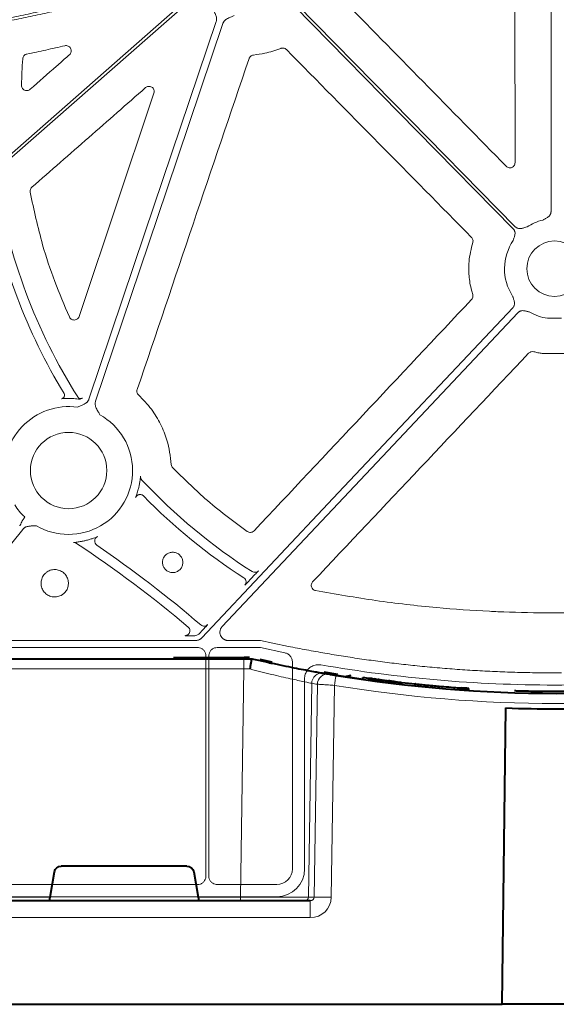
# Model space of a CAD drawing. Units: inches. Extents: x 10211 to 146293, y 1405 to 11083.
# Drawn here: x 14554 to 14632, y 3741 to 3883 of the extents above; entities that cross this region are included whole.
import ezdxf

# ---------------------------------------------------------------- set-up
doc = ezdxf.new("R2010")
doc.units = ezdxf.units.IN
doc.header["$MEASUREMENT"] = 0
doc.layers.get('0').update_dxf_attribs({"lineweight": 0})

msp = doc.modelspace()

# ---------------------------------------------------------------- linework, layer by layer
for p, q in [((14630.79359, 3924.34485), (14630.79359, 3855.52009)), ((14630.29802, 3840.08735), (14631.30222, 3840.08735)), ((14632.30642, 3840.08735), (14631.30222, 3840.08735)), ((14629.52069, 3834.99058), (14629.56366, 3834.98687)), ((14629.56366, 3834.98687), (14631.30222, 3834.98687)), ((14633.04078, 3834.98687), (14631.30222, 3834.98687)), ((14587.62737, 3802.63806), (14587.33792, 3802.33083)), ((14631.30222, 3797.44085), (14629.96206, 3797.44085)), ((14631.30222, 3797.44085), (14632.64239, 3797.44085)), ((14580.01301, 3794.55644), (14579.94083, 3794.47995)), ((14580.29774, 3794.85865), (14580.01301, 3794.55644)), ((14579.39181, 3793.45272), (14543.88065, 3793.45272)), ((14588.76166, 3793.45272), (14584.10242, 3793.45272)), ((14542.90181, 3792.43548), (14579.66358, 3792.43548)), ((14582.49277, 3792.43548), (14588.55147, 3792.43548)), ((14588.75803, 3792.41399), (14592.27179, 3791.67538)), ((14580.87079, 3791.22827), (14580.87079, 3759.34609)), ((14581.28553, 3759.34621), (14581.28553, 3791.22821)), ((14593.38695, 3790.30141), (14593.38695, 3760.39738)), ((14631.30222, 3788.76882), (14630.29153, 3788.76882)), ((14631.30222, 3788.76882), (14632.31291, 3788.76882)), ((14595.1477, 3787.95127), (14595.1477, 3760.39379)), ((14579.66283, 3758.1381), (14542.90256, 3758.1381)), ((14591.12769, 3758.1381), (14582.49361, 3758.1381)), ((14591.13122, 3756.37734), (14539.38348, 3756.37734))]:
    msp.add_line(p, q)
at = {"color": 7, "linetype": 'Continuous', "lineweight": 40}
for p, q in [((14508.73354, 3790.80514), (14586.35647, 3790.80514)), ((14576.20185, 3791.00514), (14586.41339, 3791.00514)), ((14586.35647, 3790.80514), (14587.53409, 3790.80514)), ((14586.41339, 3790.90514), (14586.41339, 3791.00514)), ((14587.53409, 3790.80514), (14587.53545, 3790.80514)), ((14588.64651, 3790.75769), (14590.3938, 3790.37401)), ((14597.93245, 3788.90864), (14599.90274, 3788.57594)), ((14601.84018, 3788.37006), (14600.92145, 3788.19432)), ((14603.54841, 3787.81669), (14601.47623, 3788.12285)), ((14603.54841, 3787.81255), (14603.54841, 3788.11566)), ((14604.53545, 3787.67278), (14604.53545, 3787.97567)), ((14604.5575, 3787.9726), (14604.53545, 3787.97567)), ((14604.55749, 3787.66972), (14604.55749, 3787.97261)), ((14604.60158, 3787.96648), (14604.5575, 3787.9726)), ((14604.60158, 3787.6636), (14604.60158, 3787.96648)), ((14604.65669, 3787.95883), (14604.60158, 3787.96648)), ((14604.65669, 3787.65597), (14604.65669, 3787.95883)), ((14604.71756, 3787.95041), (14604.65669, 3787.95883)), ((14604.71756, 3787.64756), (14604.71756, 3787.95041)), ((14604.82068, 3787.93617), (14604.71756, 3787.95041)), ((14604.82068, 3787.63335), (14604.82068, 3787.93618)), ((14604.91838, 3787.92274), (14604.82068, 3787.93617)), ((14604.91838, 3787.61994), (14604.91838, 3787.92275)), ((14605.02693, 3787.90788), (14604.91838, 3787.92274)), ((14605.02693, 3787.6051), (14605.02693, 3787.90788)), ((14605.22232, 3787.57854), (14605.22232, 3787.88128)), ((14605.396, 3787.85781), (14605.22232, 3787.88128)), ((14605.396, 3787.5551), (14605.396, 3787.85781)), ((14605.51572, 3787.84172), (14605.396, 3787.85781)), ((14605.51572, 3787.53904), (14605.51572, 3787.84172)), ((14605.7227, 3787.51144), (14605.7227, 3787.81408)), ((14605.90485, 3787.78994), (14605.7227, 3787.81408)), ((14605.90484, 3787.48734), (14605.90484, 3787.78994)), ((14606.0939, 3787.76507), (14605.90485, 3787.78994)), ((14606.0939, 3787.46251), (14606.0939, 3787.76507)), ((14606.31262, 3787.43402), (14606.31262, 3787.73653)), ((14606.51451, 3787.40794), (14606.51451, 3787.71042)), ((14606.83418, 3787.36708), (14606.83418, 3787.6695)), ((14607.05851, 3787.33873), (14607.05851, 3787.6411)), ((14607.41806, 3787.59613), (14607.29966, 3787.61087)), ((14607.29966, 3787.30855), (14607.29966, 3787.61086)), ((14607.41806, 3787.29384), (14607.41806, 3787.59613)), ((14607.58118, 3787.57596), (14607.41806, 3787.59613)), ((14607.58118, 3787.27369), (14607.58118, 3787.57596)), ((14607.73836, 3787.55665), (14607.58118, 3787.57596)), ((14607.73836, 3787.25441), (14607.73836, 3787.55665)), ((14607.92817, 3787.5335), (14607.73836, 3787.55665)), ((14607.92817, 3787.2313), (14607.92817, 3787.5335)), ((14608.11502, 3787.5109), (14607.92817, 3787.5335)), ((14608.11502, 3787.20873), (14608.11502, 3787.5109)), ((14608.36525, 3787.17879), (14608.36525, 3787.48091)), ((14608.73338, 3787.13534), (14608.73338, 3787.4374)), ((14609.03389, 3787.1004), (14609.03389, 3787.40239)), ((14609.23418, 3787.07737), (14609.23418, 3787.37933)), ((14611.12322, 3786.8704), (14611.12322, 3787.17204)), ((14611.1778, 3787.16633), (14611.12322, 3787.17204)), ((14611.1778, 3786.8647), (14611.1778, 3787.16633)), ((14611.19232, 3787.16481), (14611.1778, 3787.16633)), ((14611.19232, 3786.86318), (14611.19232, 3787.16481)), ((14611.66823, 3786.81413), (14611.66823, 3787.11568)), ((14612.53986, 3786.72733), (14612.53986, 3787.02875)), ((14612.59751, 3787.02512), (14612.95944, 3786.99089)), ((14612.69986, 3786.71183), (14612.69986, 3787.01322)), ((14612.7622, 3786.70582), (14612.7622, 3787.00721)), ((14612.95777, 3786.68711), (14612.95777, 3786.98847)), ((14613.62663, 3786.62462), (14613.62663, 3786.92588)), ((14614.59576, 3786.53816), (14614.59576, 3786.83929)), ((14617.38335, 3786.31647), (14617.38335, 3786.61726)), ((14617.58969, 3786.30165), (14617.58969, 3786.60241)), ((14617.85286, 3786.28307), (14617.85286, 3786.5838)), ((14618.01906, 3786.57223), (14617.85286, 3786.5838)), ((14618.01906, 3786.27152), (14618.01906, 3786.57223)), ((14618.16874, 3786.56193), (14618.01906, 3786.57223)), ((14618.16874, 3786.26123), (14618.16874, 3786.56193)), ((14618.34199, 3786.55015), (14618.16874, 3786.56193)), ((14618.34199, 3786.24947), (14618.34199, 3786.55015)), ((14618.46086, 3786.54216), (14618.34199, 3786.55015)), ((14618.46086, 3786.24149), (14618.46086, 3786.54216)), ((14618.55548, 3786.53585), (14618.46086, 3786.54216)), ((14618.55548, 3786.23519), (14618.55548, 3786.53585)), ((14618.70299, 3786.52611), (14618.55548, 3786.53585)), ((14618.70299, 3786.22546), (14618.70299, 3786.52611)), ((14618.78028, 3786.52105), (14618.70299, 3786.52611)), ((14618.78028, 3786.22041), (14618.78028, 3786.52105)), ((14618.82222, 3786.51831), (14618.78028, 3786.52105)), ((14618.82222, 3786.21768), (14618.82222, 3786.51831)), ((14618.86195, 3786.51573), (14618.82222, 3786.51831)), ((14618.86195, 3786.2151), (14618.86195, 3786.51573)), ((14618.88716, 3786.5141), (14618.86195, 3786.51573)), ((14618.88716, 3786.21347), (14618.88716, 3786.5141)), ((14618.9052, 3786.51293), (14618.88716, 3786.5141)), ((14618.9052, 3786.21231), (14618.9052, 3786.51293)), ((14628.35243, 3785.83098), (14628.35243, 3786.13102)), ((14623.70818, 3740.80514), (14624.26955, 3783.68827)), ((14578.12112, 3760.80514), (14559.94978, 3760.80514)), ((14558.31632, 3756.29642), (14558.96248, 3759.97879)), ((14579.10843, 3759.97879), (14579.75459, 3756.29642)), ((14499.5037, 3755.80514), (14595.96794, 3755.80514)), ((14361.53088, 3740.80514), (14623.70818, 3740.80514)), ((14639.37822, 3740.80514), (14623.70063, 3740.80514))]:
    msp.add_line(p, q, dxfattribs=at)
at = {"color": 8, "linetype": 'Continuous', "lineweight": 0}
for p, q in [((14582.74894, 3790.90514), (14579.90779, 3790.90514)), ((14586.35647, 3790.80514), (14586.35647, 3789.33132)), ((14586.35647, 3789.33132), (14508.73354, 3789.33132)), ((14585.87263, 3756.29642), (14586.35647, 3789.33132)), ((14596.17269, 3787.25848), (14595.7192, 3756.29642)), ((14596.54304, 3756.29642), (14596.99445, 3787.11723)), ((14599.45369, 3786.95306), (14599.00468, 3756.29642)), ((14509.26192, 3756.29642), (14558.31632, 3756.29642)), ((14579.75459, 3756.29642), (14585.87263, 3756.29642)), ((14585.87263, 3756.29642), (14585.87263, 3755.80514)), ((14595.7192, 3756.29642), (14596.54304, 3756.29642)), ((14595.96794, 3753.34877), (14595.96794, 3755.80514)), ((14595.96794, 3753.34877), (14499.5037, 3753.34877))]:
    msp.add_line(p, q, dxfattribs=at)
at = {"flags": 128}
for points in [[(14578.01703, 3886.09605), (14546.04878, 3858.02391), (14520.93085, 3835.96723)], [(14521.2045, 3835.65563), (14553.17278, 3863.72774), (14578.29068, 3885.78442)], [(14625.61446, 3853.33362), (14607.8934, 3871.35362), (14593.9697, 3885.5122)], [(14593.67401, 3885.22139), (14611.39504, 3867.20139), (14625.31875, 3853.04281)], [(14582.34942, 3883.03851), (14572.04772, 3852.43675), (14563.95353, 3828.39253)], [(14564.91764, 3828.06799), (14575.21932, 3858.66972), (14583.31351, 3882.71395)], [(14625.26359, 3841.58672), (14600.06686, 3814.84387), (14580.26943, 3793.8316)], [(14583.22495, 3795.48509), (14607.18122, 3820.91131), (14626.004, 3840.88911)], [(14542.9438, 3795.4171), (14549.34829, 3803.32412), (14554.38035, 3809.53677)], [(14592.79358, 3792.60517), (14590.5357, 3793.07982), (14588.76166, 3793.45272)]]:
    msp.add_lwpolyline(points, dxfattribs=at)
at = {"color": 8, "linetype": 'Continuous', "lineweight": 0, "flags": 128}
for points in [[(14586.41339, 3790.90514), (14586.69202, 3790.9013), (14586.71854, 3790.90053)], [(14598.86745, 3788.64676), (14600.74924, 3788.33808), (14601.56866, 3788.20953)]]:
    msp.add_lwpolyline(points, dxfattribs=at)
msp.add_circle((14561.00822, 3818.04908), 5.5231)
for centre, radius, start, end in [((14631.30222, 3872.35913), 81.63497, 188.6361316, 212.3393587), ((14631.30222, 3872.35913), 83.05383, 189.8659179, 211.3061301), ((14631.30222, 3847.25413), 7.23677, 103.5700981, 123.3925164), ((14631.30222, 3847.25413), 7.23677, 145.6490143, 213.1349303), ((14631.30222, 3847.25413), 4.0168, 90, 270), ((14631.30222, 3847.25413), 4.0168, 270, 90), ((14631.30222, 3847.25413), 7.23677, 240.2751265, 262.0236944), ((14559.91197, 3828.94275), 0.50186, 330.5556948, 31.3026395), ((14561.00822, 3818.04908), 10.43354, 87.1063375, 89.7089293), ((14562.75526, 3828.96043), 0.50464, 212.4201046, 236.5930508), ((14562.75341, 3828.95889), 0.50233, 236.6725607, 299.8605693), ((14561.00822, 3818.04908), 9.2517, 81.970494, 191.4088692), ((14561.00822, 3818.04908), 9.2517, 239.6766757, 60.8191876), ((14561.00822, 3818.04908), 10.43094, 345.0383753, 347.5706372), ((14631.30222, 3872.35913), 81.63497, 223.0097096, 237.6059109), ((14631.30222, 3872.35913), 83.05383, 224.2885351, 237.2340183), ((14561.00822, 3818.04908), 9.2517, 212.4759344, 226.6359677), ((14465.36657, 3661.68484), 175.02557, 49.8117202, 56.4260147), ((14561.00822, 3818.04908), 10.43094, 283.0486481, 285.8971669), ((14465.36657, 3661.68484), 176.44443, 49.4204127, 55.5897643), ((14585.97215, 3801.9291), 0.70298, 2.3404384, 57.2221987), ((14577.85681, 3794.85507), 0.70298, 314.8863929, 49.7707975), ((14631.30222, 3983.82533), 196.81989, 260.1111258, 270), ((14631.30222, 3983.82533), 196.81989, 270, 279.8888742)]:
    msp.add_arc(centre, radius, start, end)
at = {"color": 7, "linetype": 'Continuous', "lineweight": 40}
for centre, radius, start, end in [((14586.41339, 3780.80514), 10.2, 85.7004816, 90.0000016), ((14631.53545, 3981.90514), 196.1, 260.1257309, 260.3675024), ((14631.53545, 3981.90514), 196.1, 260.6562656, 279.3437375), ((14631.53545, 3981.90514), 195.8, 261.7821732, 262.0724258), ((14631.53545, 3981.90514), 195.8, 262.2190765, 262.27678), ((14631.53545, 3981.90514), 195.8, 262.3634149, 262.4245196), ((14631.53545, 3981.90514), 195.8, 262.5340836, 262.5986284), ((14631.53545, 3981.90514), 195.8, 262.5986284, 262.6581999), ((14631.53545, 3981.90514), 195.8, 262.6581999, 262.752505), ((14631.53545, 3981.90514), 195.8, 262.752505, 262.8186722), ((14631.53545, 3981.90514), 195.8, 262.8186722, 262.8897913), ((14631.53545, 3981.90514), 195.8, 263.1301719, 263.203921), ((14631.53545, 3981.90514), 195.8, 263.203921, 263.3123928), ((14631.53545, 3981.90514), 195.8, 263.3123928, 263.4009233), ((14631.53545, 3981.90514), 195.8, 263.4009233, 263.4599224), ((14631.53545, 3981.90514), 195.8, 263.4599224, 264.0160212), ((14631.53545, 3981.90514), 195.8, 264.0363497, 264.1763539), ((14631.53545, 3981.90514), 195.8, 264.1763539, 264.4326801), ((14631.53545, 3981.90514), 195.8, 264.5555351, 264.7521174), ((14631.53545, 3981.90514), 195.8, 264.7521174, 265.0368374), ((14631.53545, 3981.90514), 195.8, 265.0368374, 265.8551433), ((14631.53545, 3981.90514), 195.8, 265.8551433, 265.9156793), ((14631.53545, 3981.90514), 195.8, 265.9156793, 265.9928821), ((14631.53545, 3981.90514), 198.35, 267.9006903, 272.0993129)]:
    msp.add_arc(centre, radius, start, end, dxfattribs=at)
at = {"color": 8, "linetype": 'Continuous', "lineweight": 0}
for centre, radius, start, end in [((14597.66494, 3787.23743), 1.4924, 80.6693707, 179.1917192), ((14598.48662, 3787.09634), 1.49231, 80.9080276, 179.1979827), ((14630.05846, 3981.93132), 197.6, 260.1257309, 260.3675024), ((14727.00115, 3766.33609), 129.20299, 170.1643006, 170.8180358), ((14631.53545, 3981.93132), 197.6, 260.6562656, 279.3437375), ((14595.22314, 3756.30122), 0.49609, 270.4318842, 359.4455129), ((14597.77386, 3705.11179), 51.19943, 88.6224932, 91.37751)]:
    msp.add_arc(centre, radius, start, end, dxfattribs=at)
for centre, major_axis, ratio, start_param, end_param in [((14588.55147, 3791.43117), (0.10385, 0.9989), 0.999913402, 6.17959739, 6.386773224), ((14591.1273, 3760.39775), (1.59795, -1.59795), 0.999828677, 5.497872813, 7.068497802), ((14591.13059, 3760.39446), (2.84073, -2.84073), 0.999850087, 5.497872813, 7.068497802)]:
    msp.add_ellipse(centre, major_axis=major_axis, ratio=ratio, start_param=start_param, end_param=end_param)
at = {"color": 8, "linetype": 'Continuous', "lineweight": 0, "extrusion": (0, 0, -1)}
for centre, major_axis, ratio, start_param, end_param in [((14586.35353, 3789.30514), (-10.00139, -0.02197), 0.002616838, 1.571095994, 1.658926727), ((14585.8702, 3756.30514), (10.00097, -0.00732), 0.000872358, 0.174545058, 1.570552875), ((14595.9587, 3756.34877), (3.03221, -0.29719), 0.984510675, -0.081773556, 1.471569478), ((14595.9587, 3756.30514), (0.58379, -0.0294), 0.854986889, -0.041377592, 1.511965443)]:
    msp.add_ellipse(centre, major_axis=major_axis, ratio=ratio, start_param=start_param, end_param=end_param, dxfattribs=at)
at = {"color": 7, "linetype": 'Continuous', "lineweight": 40, "extrusion": (0, 0, -1)}
for centre, major_axis, ratio, start_param, end_param in [((14559.95131, 3759.80514), (0.98594, -0.18939), 0.995902467, 3.125583278, 4.52184668), ((14578.1196, 3759.80514), (-0.98594, -0.18939), 0.995902467, 1.761338628, 3.157602029), ((14558.3616, 3756.30514), (-0.08915, -0.49994), 0.084811718, -0.015122786, 1.538220248), ((14579.70931, 3756.30514), (0.08915, -0.49994), 0.084811718, -1.538220248, 0.015122786)]:
    msp.add_ellipse(centre, major_axis=major_axis, ratio=ratio, start_param=start_param, end_param=end_param, dxfattribs=at)
for points, knots in [([(14625.53138, 3918.60575), (14625.54072, 3909.27235), (14625.55941, 3890.60537), (14625.5839, 3871.94131), (14625.59614, 3862.6092)], [0, 0, 0, 0, 0.499995296, 1, 1, 1, 1]), ([(14511.08703, 3878.96704), (14511.62136, 3878.97404), (14512.68862, 3878.98802), (14514.28723, 3879.02208), (14515.88149, 3879.0657), (14517.47139, 3879.11981), (14519.05694, 3879.18416), (14520.63814, 3879.25883), (14522.21497, 3879.34379), (14523.78745, 3879.43904), (14525.35558, 3879.54459), (14526.91934, 3879.66044), (14528.47876, 3879.78659), (14530.03381, 3879.92303), (14531.58451, 3880.06977), (14533.13085, 3880.2268), (14534.67284, 3880.39413), (14536.21047, 3880.57176), (14537.74375, 3880.75968), (14539.27267, 3880.9579), (14540.79723, 3881.16642), (14542.31743, 3881.38523), (14544.25332, 3881.67782), (14546.60139, 3882.05683), (14549.35728, 3882.53862), (14552.09995, 3883.05525), (14554.82941, 3883.60672), (14557.54564, 3884.19303), (14560.24866, 3884.81418), (14562.93847, 3885.47015), (14565.61504, 3886.16101), (14568.27845, 3886.88652), (14570.92843, 3887.64756), (14573.56601, 3888.44088), (14575.31417, 3888.99952), (14576.18788, 3889.27873)], [0, 0, 0, 0, 0.024228676, 0.048394276, 0.072497819, 0.096540331, 0.12052285, 0.144446416, 0.168312081, 0.192120903, 0.215873949, 0.239572291, 0.26321701, 0.286809195, 0.310349942, 0.333840352, 0.357281536, 0.380674611, 0.404020701, 0.427320935, 0.450576451, 0.473788394, 0.496957913, 0.539347049, 0.581626458, 0.623803372, 0.665885076, 0.707878904, 0.749792235, 0.791632494, 0.833407141, 0.875123673, 0.916789619, 0.958412535, 1, 1, 1, 1]), ([(14575.98878, 3889.65022), (14575.53486, 3889.50441), (14574.62683, 3889.21274), (14573.26062, 3888.78731), (14571.89105, 3888.37063), (14570.51783, 3887.96356), (14569.14104, 3887.56587), (14567.76066, 3887.17763), (14566.37669, 3886.79882), (14564.98914, 3886.42944), (14563.598, 3886.06949), (14562.20327, 3885.71898), (14560.80496, 3885.37789), (14559.40306, 3885.04624), (14557.99757, 3884.72402), (14556.58849, 3884.41123), (14555.17583, 3884.10787), (14553.75959, 3883.81394), (14552.33975, 3883.52945), (14550.91633, 3883.25438), (14549.48932, 3882.98875), (14548.05873, 3882.73255), (14546.62455, 3882.48578), (14545.18678, 3882.24845), (14543.266, 3881.94473), (14540.8572, 3881.58883), (14537.95501, 3881.19967), (14535.03699, 3880.84781), (14532.10317, 3880.53325), (14529.15354, 3880.256), (14526.1881, 3880.01604), (14523.20684, 3879.81343), (14520.20978, 3879.64793), (14517.1969, 3879.52044), (14514.16825, 3879.4276), (14512.1436, 3879.3973), (14511.12879, 3879.38212)], [0, 0, 0, 0, 0.021697657, 0.04340413, 0.065120494, 0.086847823, 0.108587188, 0.130339661, 0.152106311, 0.173888203, 0.195686401, 0.217501969, 0.239335964, 0.261189444, 0.283063463, 0.30495907, 0.326877315, 0.348819241, 0.37078589, 0.3927783, 0.414797503, 0.436844531, 0.45892041, 0.481026161, 0.503162804, 0.547420988, 0.591837767, 0.636421048, 0.681178651, 0.726118304, 0.771247642, 0.816574204, 0.862105431, 0.907848663, 0.953811141, 1, 1, 1, 1]), ([(14624.30717, 3862.08002), (14620.3017, 3866.16076), (14612.29078, 3874.32225), (14604.27874, 3882.48325), (14600.27273, 3886.56376)], [0, 0, 0, 0, 0.500000083, 1, 1, 1, 1]), ([(14581.748, 3884.97988), (14581.82016, 3884.84886), (14581.9425, 3884.62669), (14582.0955, 3884.35924), (14582.21381, 3884.13359), (14582.3096, 3883.91942), (14582.38278, 3883.67609), (14582.41143, 3883.45073), (14582.40449, 3883.23786), (14582.36765, 3883.10451), (14582.34942, 3883.0385)], [0, 0, 0, 0, 0.213977929, 0.362825163, 0.440718374, 0.578413834, 0.697865447, 0.802680689, 0.902330543, 1, 1, 1, 1]), ([(14583.31351, 3882.71395), (14583.3253, 3882.74598), (14583.3489, 3882.81011), (14583.39568, 3882.90193), (14583.45068, 3882.99021), (14583.51471, 3883.07467), (14583.58755, 3883.15536), (14583.70163, 3883.26308), (14583.87786, 3883.39128), (14584.09004, 3883.50809), (14584.32197, 3883.61395), (14584.60465, 3883.7364), (14584.82972, 3883.83592), (14584.96652, 3883.89641)], [0, 0, 0, 0, 0.048775958, 0.097651059, 0.147047279, 0.197373488, 0.249016472, 0.302334366, 0.421537223, 0.559412013, 0.64806592, 0.786080587, 1, 1, 1, 1]), ([(14554.96607, 3878.31796), (14555.88373, 3878.50833), (14557.71921, 3878.88912), (14559.54687, 3879.30586), (14560.46078, 3879.51425)], [0, 0, 0, 0, 0.499954471, 1, 1, 1, 1]), ([(14560.46078, 3879.51425), (14560.53374, 3879.52479), (14560.69086, 3879.54749), (14560.93168, 3879.48796), (14561.14865, 3879.35252), (14561.30837, 3879.15229), (14561.39316, 3878.90996), (14561.39136, 3878.65303), (14561.30735, 3878.40548), (14561.19029, 3878.28033), (14561.13176, 3878.21776)], [0, 0, 0, 0, 0.110429042, 0.237821796, 0.364286341, 0.490329714, 0.616681056, 0.743934323, 0.871977345, 1, 1, 1, 1]), ([(14587.75519, 3878.17233), (14588.30692, 3878.24335), (14589.65903, 3878.41739), (14590.9495, 3878.86213), (14591.7134, 3879.1254)], [0, 0, 0, 0, 0.408044857, 1, 1, 1, 1]), ([(14591.7134, 3879.1254), (14591.75003, 3879.13779), (14591.86665, 3879.17725), (14592.07793, 3879.18485), (14592.3282, 3879.11613), (14592.45894, 3879.00707), (14592.52432, 3878.95254)], [0, 0, 0, 0, 0.132398789, 0.42159607, 0.71078112, 1, 1, 1, 1]), ([(14592.52432, 3878.95254), (14596.98505, 3874.4249), (14605.90651, 3865.36961), (14614.82852, 3856.31565), (14619.28952, 3851.78867)], [0, 0, 0, 0, 0.499999628, 1, 1, 1, 1]), ([(14554.19346, 3873.79421), (14554.21011, 3874.43429), (14554.24344, 3875.71486), (14554.32459, 3876.99331), (14554.36518, 3877.63274)], [0, 0, 0, 0, 0.4998443119, 1, 1, 1, 1]), ([(14554.36518, 3877.63274), (14554.37626, 3877.70427), (14554.40033, 3877.85973), (14554.52788, 3878.0703), (14554.72174, 3878.24264), (14554.88462, 3878.29285), (14554.96607, 3878.31796)], [0, 0, 0, 0, 0.221201479, 0.480729584, 0.740370827, 1, 1, 1, 1]), ([(14561.13176, 3878.21776), (14561.0061, 3878.10724), (14560.37783, 3877.55463), (14558.4813, 3875.88653), (14556.71047, 3874.32891), (14555.44224, 3873.21337)], [0, 0, 0, 0, 0.066255584, 0.331272824, 1, 1, 1, 1]), ([(14570.92442, 3829.78026), (14573.62393, 3837.75994), (14579.02299, 3853.71939), (14584.4188, 3869.68258), (14587.11672, 3877.66422)], [0, 0, 0, 0, 0.499996798, 1, 1, 1, 1]), ([(14587.11672, 3877.66422), (14587.12866, 3877.69535), (14587.17082, 3877.80529), (14587.29397, 3877.97038), (14587.50464, 3878.12217), (14587.67168, 3878.15561), (14587.75519, 3878.17233)], [0, 0, 0, 0, 0.116345545, 0.410829978, 0.705418206, 1, 1, 1, 1]), ([(14555.44224, 3873.21337), (14555.38408, 3873.17025), (14555.25809, 3873.07683), (14555.01976, 3873.01525), (14554.76471, 3873.03188), (14554.52788, 3873.13377), (14554.33942, 3873.30887), (14554.21345, 3873.53806), (14554.20012, 3873.70883), (14554.19346, 3873.79421)], [0, 0, 0, 0, 0.124480357, 0.269632495, 0.414625725, 0.560057077, 0.706291975, 0.853160664, 1, 1, 1, 1]), ([(14555.69097, 3859.0343), (14558.43265, 3861.43736), (14563.91601, 3866.24351), (14569.39926, 3871.05002), (14572.14088, 3873.45327)], [0, 0, 0, 0, 0.499999047, 1, 1, 1, 1]), ([(14573.35244, 3872.65014), (14571.54707, 3867.2651), (14567.93632, 3856.49499), (14564.32778, 3845.72532), (14562.52351, 3840.34048)], [0, 0, 0, 0, 0.499998722, 1, 1, 1, 1]), ([(14572.14088, 3873.45327), (14572.19246, 3873.49209), (14572.31178, 3873.5819), (14572.54088, 3873.64893), (14572.79684, 3873.64046), (14573.03585, 3873.54696), (14573.23096, 3873.37943), (14573.35832, 3873.15621), (14573.40993, 3872.90022), (14573.3716, 3872.73349), (14573.35244, 3872.65014)], [0, 0, 0, 0, 0.098187078, 0.227160082, 0.355489553, 0.483544758, 0.611875663, 0.740863004, 0.870458343, 1, 1, 1, 1]), ([(14625.59614, 3862.6092), (14625.58761, 3862.52228), (14625.57079, 3862.35097), (14625.43972, 3862.1248), (14625.24945, 3861.95468), (14625.0114, 3861.8571), (14624.75506, 3861.84511), (14624.50374, 3861.91538), (14624.37269, 3862.02514), (14624.30717, 3862.08002)], [0, 0, 0, 0, 0.146214959, 0.288179254, 0.429679093, 0.571351047, 0.713760809, 0.856894114, 1, 1, 1, 1]), ([(14555.44652, 3858.33229), (14555.43975, 3858.4219), (14555.42657, 3858.59625), (14555.51724, 3858.84809), (14555.63306, 3858.97223), (14555.69097, 3859.0343)], [0, 0, 0, 0, 0.345878649, 0.672941003, 1, 1, 1, 1]), ([(14561.12544, 3840.26728), (14560.39164, 3841.97528), (14558.92402, 3845.39131), (14556.93054, 3851.40764), (14555.99366, 3855.77924), (14555.44652, 3858.33229)], [0, 0, 0, 0, 0.293780506, 0.587563583, 1, 1, 1, 1]), ([(14630.79359, 3855.52009), (14630.79273, 3855.48952), (14630.79102, 3855.42884), (14630.7773, 3855.33908), (14630.75534, 3855.25158), (14630.72441, 3855.16636), (14630.68466, 3855.08347), (14630.61345, 3854.96473), (14630.48787, 3854.81757), (14630.30281, 3854.67531), (14630.10993, 3854.56511), (14629.93527, 3854.47416), (14629.76807, 3854.3831), (14629.66062, 3854.32131), (14629.60422, 3854.28888)], [0, 0, 0, 0, 0.05052475, 0.100283771, 0.149768102, 0.199476927, 0.24990276, 0.301517598, 0.428110128, 0.566842462, 0.68526281, 0.795060769, 0.892449126, 1, 1, 1, 1]), ([(14625.31874, 3853.04281), (14625.33946, 3853.02051), (14625.3806, 3852.97625), (14625.43354, 3852.90298), (14625.47908, 3852.82556), (14625.51668, 3852.74349), (14625.54644, 3852.65691), (14625.57904, 3852.52262), (14625.59304, 3852.33011), (14625.56108, 3852.09926), (14625.50069, 3851.88592), (14625.41778, 3851.63791), (14625.36313, 3851.45597), (14625.32757, 3851.33756)], [0, 0, 0, 0, 0.050417312, 0.100082293, 0.149482737, 0.199114236, 0.249465562, 0.30100501, 0.427904065, 0.566518515, 0.685120559, 0.795070814, 1, 1, 1, 1]), ([(14627.31931, 3853.29625), (14627.20032, 3853.26267), (14627.01749, 3853.21108), (14626.76813, 3853.13233), (14626.55397, 3853.07556), (14626.32261, 3853.04744), (14626.10002, 3853.06734), (14625.91028, 3853.12614), (14625.74828, 3853.21168), (14625.65924, 3853.2928), (14625.61445, 3853.33361)], [0, 0, 0, 0, 0.2049995422, 0.314987545, 0.4336303079, 0.5720165137, 0.6992332601, 0.8009239126, 0.8998660835, 1, 1, 1, 1]), ([(14619.28952, 3851.78867), (14619.3022, 3851.77521), (14619.37267, 3851.70037), (14619.46832, 3851.53561), (14619.52417, 3851.28211), (14619.48879, 3851.11572), (14619.47109, 3851.03252)], [0, 0, 0, 0, 0.068126451, 0.378873265, 0.689441734, 1, 1, 1, 1]), ([(14619.47109, 3851.03252), (14619.24511, 3850.1223), (14618.85274, 3848.54189), (14618.88425, 3846.19726), (14619.14561, 3844.61127), (14619.40728, 3843.73682), (14619.46616, 3843.54009)], [0, 0, 0, 0, 0.368483628, 0.639791214, 0.918960574, 1, 1, 1, 1]), ([(14619.29712, 3842.79788), (14614.05235, 3837.21891), (14603.56279, 3826.06095), (14593.07548, 3814.90234), (14587.83181, 3809.32303)], [0, 0, 0, 0, 0.499998878, 1, 1, 1, 1]), ([(14619.46616, 3843.54009), (14619.46967, 3843.52832), (14619.49733, 3843.43585), (14619.51216, 3843.25246), (14619.45279, 3842.99986), (14619.34901, 3842.86521), (14619.29712, 3842.79788)], [0, 0, 0, 0, 0.046350822, 0.364411069, 0.682222534, 1, 1, 1, 1]), ([(14625.24225, 3843.29842), (14625.26104, 3843.23623), (14625.29688, 3843.11757), (14625.35611, 3842.93663), (14625.4209, 3842.75058), (14625.48567, 3842.53826), (14625.52283, 3842.30781), (14625.51183, 3842.08405), (14625.46039, 3841.89163), (14625.38086, 3841.72571), (14625.30285, 3841.63322), (14625.2636, 3841.58669)], [0, 0, 0, 0, 0.107447083, 0.20501011, 0.314846067, 0.433307397, 0.571816591, 0.698722353, 0.800563793, 0.899666579, 1, 1, 1, 1]), ([(14562.52351, 3840.34048), (14562.48481, 3840.25578), (14562.41089, 3840.094), (14562.20631, 3839.92233), (14561.96973, 3839.82718), (14561.71251, 3839.81641), (14561.46703, 3839.89273), (14561.2543, 3840.0449), (14561.16839, 3840.19316), (14561.12544, 3840.26728)], [0, 0, 0, 0, 0.154110551, 0.294383258, 0.434314855, 0.574621717, 0.715899313, 0.857979172, 1, 1, 1, 1]), ([(14626.004, 3840.8891), (14626.02559, 3840.91076), (14626.06845, 3840.95375), (14626.13999, 3841.00967), (14626.21597, 3841.0583), (14626.29693, 3841.09912), (14626.3827, 3841.13218), (14626.51596, 3841.16978), (14626.70827, 3841.19077), (14626.94052, 3841.16741), (14627.15647, 3841.11534), (14627.34597, 3841.06177), (14627.5301, 3841.01339), (14627.65069, 3840.98467), (14627.71397, 3840.9696)], [0, 0, 0, 0, 0.05052475, 0.100283771, 0.149768102, 0.199476927, 0.24990276, 0.301517598, 0.428110128, 0.566842462, 0.68526281, 0.795060769, 0.892449157, 1, 1, 1, 1]), ([(14627.55822, 3835.02487), (14627.65037, 3835.12245), (14627.76778, 3835.19368), (14628.02192, 3835.26784), (14628.15874, 3835.27097), (14628.28896, 3835.23838)], [0, 0, 0, 0, 0.5, 0.5, 1, 1, 1, 1]), ([(14628.28896, 3835.23838), (14628.49271, 3835.19051), (14628.90062, 3835.09467), (14629.31386, 3835.0253), (14629.52069, 3834.99058)], [0, 0, 0, 0, 0.499503063, 1, 1, 1, 1]), ([(14560.349, 3828.69605), (14560.33042, 3828.67136), (14560.29676, 3828.61196), (14560.22165, 3828.54421), (14560.14458, 3828.49557), (14560.08514, 3828.47104), (14560.06165, 3828.46429), (14559.96207, 3828.4431)], [0, 0, 0, 0, 0.233627532, 0.521633039, 0.760904959, 0.944775312, 1, 1, 1, 1]), ([(14561.06122, 3828.48249), (14560.92616, 3828.48189), (14560.76145, 3828.48116), (14560.50323, 3828.47268), (14560.35442, 3828.46543), (14560.16332, 3828.45414), (14560.00697, 3828.44302), (14559.97662, 3828.44308), (14559.96207, 3828.4431)], [0, 0, 0, 0, 0.246017659, 0.30002068, 0.508683525, 0.561571528, 0.78972956, 1, 1, 1, 1]), ([(14562.41286, 3828.39187), (14562.27591, 3828.40814), (14562.01165, 3828.43955), (14561.68993, 3828.45964), (14561.53494, 3828.46932)], [0, 0, 0, 0, 0.518244523, 1, 1, 1, 1]), ([(14563.00351, 3828.52325), (14562.99612, 3828.51696), (14562.98241, 3828.5053), (14562.8718, 3828.44665), (14562.68309, 3828.37788), (14562.49565, 3828.39187), (14562.41288, 3828.39187), (14562.41286, 3828.39187)], [0, 0, 0, 0, 0.200327013, 0.371977442, 0.711523762, 0.999930457, 1, 1, 1, 1]), ([(14571.12529, 3828.98718), (14571.10126, 3829.01139), (14571.01772, 3829.0955), (14570.91777, 3829.27657), (14570.86651, 3829.53122), (14570.90512, 3829.69724), (14570.92442, 3829.78026)], [0, 0, 0, 0, 0.1186109337, 0.4121755221, 0.7060542909, 1, 1, 1, 1]), ([(14575.86222, 3818.90138), (14575.7137, 3820.10005), (14575.46337, 3822.12034), (14574.35329, 3824.79026), (14573.01399, 3827.0375), (14571.77383, 3828.31771), (14571.12529, 3828.98718)], [0, 0, 0, 0, 0.3160638332, 0.5327046601, 0.7556304742, 1, 1, 1, 1]), ([(14563.95354, 3828.39253), (14563.94175, 3828.3605), (14563.91815, 3828.29638), (14563.87137, 3828.20456), (14563.81637, 3828.11628), (14563.75234, 3828.03181), (14563.6795, 3827.95113), (14563.56542, 3827.8434), (14563.38919, 3827.71521), (14563.17701, 3827.5984), (14562.94508, 3827.49254), (14562.6624, 3827.37008), (14562.43733, 3827.27057), (14562.30053, 3827.21008)], [0, 0, 0, 0, 0.048775958, 0.097651059, 0.147047279, 0.197373489, 0.249016472, 0.302334366, 0.421537223, 0.559412013, 0.648065919, 0.786080587, 1, 1, 1, 1]), ([(14565.51905, 3826.12661), (14565.44689, 3826.25763), (14565.32455, 3826.4798), (14565.17155, 3826.74725), (14565.05324, 3826.9729), (14564.95745, 3827.18707), (14564.88427, 3827.43039), (14564.85562, 3827.65575), (14564.86256, 3827.86863), (14564.8994, 3828.00198), (14564.91763, 3828.06798)], [0, 0, 0, 0, 0.213977929, 0.362825163, 0.440718374, 0.578413834, 0.697865447, 0.802680689, 0.902330543, 1, 1, 1, 1]), ([(14576.07452, 3818.41775), (14576.01717, 3818.48878), (14575.90254, 3818.63077), (14575.87565, 3818.81121), (14575.86222, 3818.90138)], [0, 0, 0, 0, 0.50028291, 1, 1, 1, 1]), ([(14571.1947, 3815.80394), (14571.23321, 3815.99226), (14571.30996, 3816.36746), (14571.37197, 3816.81306), (14571.40389, 3817.08454), (14571.41682, 3817.19587), (14571.41988, 3817.20628), (14571.42098, 3817.21)], [0, 0, 0, 0, 0.281804932, 0.561473016, 0.751840464, 0.911236231, 1, 1, 1, 1]), ([(14586.85037, 3809.22349), (14585.80249, 3809.98703), (14583.70672, 3811.51412), (14580.05495, 3814.52356), (14577.60119, 3816.92416), (14576.07452, 3818.41775)], [0, 0, 0, 0, 0.2742170214, 0.5484361817, 1, 1, 1, 1]), ([(14570.6947, 3814.13734), (14570.69855, 3814.15121), (14570.70618, 3814.17875), (14570.77178, 3814.35761), (14570.86534, 3814.62418), (14570.97773, 3814.96878), (14571.04967, 3815.22721), (14571.08555, 3815.35611)], [0, 0, 0, 0, 0.196090372, 0.389336836, 0.584923129, 0.792966596, 1, 1, 1, 1]), ([(14570.6947, 3814.13734), (14570.72033, 3814.18974), (14570.77157, 3814.29452), (14570.89476, 3814.42037), (14571.0311, 3814.51187), (14571.13161, 3814.53989), (14571.17599, 3814.55226)], [0, 0, 0, 0, 0.263846589, 0.527616327, 0.791411558, 1, 1, 1, 1]), ([(14571.17599, 3814.55226), (14571.18746, 3814.55627), (14571.25373, 3814.57947), (14571.38522, 3814.58104), (14571.55686, 3814.55233), (14571.71889, 3814.48082), (14571.80603, 3814.40359), (14571.8496, 3814.36497)], [0, 0, 0, 0, 0.049704102, 0.287308496, 0.524872037, 0.762432897, 1, 1, 1, 1]), ([(14554.1618, 3810.47267), (14554.14772, 3810.43183), (14554.11996, 3810.35128), (14554.06558, 3810.23713), (14554.0034, 3810.12994), (14553.95389, 3810.06486), (14553.92929, 3810.03251)], [0, 0, 0, 0, 0.25878359, 0.510293686, 0.756623514, 1, 1, 1, 1]), ([(14554.65571, 3811.32304), (14554.65026, 3811.31444), (14554.63935, 3811.29723), (14554.61753, 3811.26279), (14554.57938, 3811.2025), (14554.50325, 3811.0817), (14554.40806, 3810.92823), (14554.3122, 3810.76798), (14554.24338, 3810.64541), (14554.19301, 3810.55105), (14554.17082, 3810.49534), (14554.1618, 3810.47267)], [0, 0, 0, 0, 0.031051425, 0.062103839, 0.12421331, 0.248463445, 0.497218471, 0.674568432, 0.817354998, 0.925719497, 1, 1, 1, 1]), ([(14554.38035, 3809.53679), (14554.40252, 3809.56265), (14554.44691, 3809.61443), (14554.5226, 3809.68405), (14554.60473, 3809.74748), (14554.69397, 3809.8042), (14554.79011, 3809.8543), (14554.93435, 3809.91538), (14555.14375, 3809.97391), (14555.38363, 3810.00908), (14555.63725, 3810.02674), (14555.9441, 3810.04168), (14556.18835, 3810.05499), (14556.33723, 3810.06311)], [0, 0, 0, 0, 0.048808576, 0.097706442, 0.147115513, 0.197444847, 0.249081638, 0.302384595, 0.421776454, 0.559539037, 0.649291708, 0.786223147, 1, 1, 1, 1]), ([(14587.83181, 3809.32303), (14587.81725, 3809.30831), (14587.74359, 3809.23389), (14587.5797, 3809.13111), (14587.33058, 3809.07369), (14587.07194, 3809.09763), (14586.92423, 3809.18153), (14586.85037, 3809.22349)], [0, 0, 0, 0, 0.057977526, 0.293319056, 0.528635773, 0.764316397, 1, 1, 1, 1]), ([(14561.72136, 3807.62692), (14561.73322, 3807.62902), (14561.75669, 3807.63319), (14561.94455, 3807.65153), (14562.2987, 3807.69145), (14562.80692, 3807.76655), (14563.19315, 3807.85049), (14563.3633, 3807.88746)], [0, 0, 0, 0, 0.134006221, 0.265047249, 0.469403822, 0.766247848, 1, 1, 1, 1]), ([(14563.86536, 3808.01705), (14564.0494, 3808.07249), (14564.38331, 3808.17308), (14564.78652, 3808.3207), (14565.05432, 3808.42518), (14565.1748, 3808.47319), (14565.18906, 3808.47654), (14565.19346, 3808.47757)], [0, 0, 0, 0, 0.281671904, 0.511060341, 0.708003961, 0.909972129, 1, 1, 1, 1]), ([(14565.07786, 3807.25371), (14564.97504, 3807.32418), (14564.89154, 3807.42256), (14564.78583, 3807.64839), (14564.76377, 3807.77554), (14564.78722, 3808.02381), (14564.8327, 3808.14458), (14564.97883, 3808.34663), (14565.07927, 3808.42762), (14565.19347, 3808.4776)], [0, 0, 0, 0, 0.25, 0.25, 0.5, 0.5, 0.75, 0.75, 1, 1, 1, 1]), ([(14575.01494, 3805.78895), (14575.08911, 3805.85508), (14575.2866, 3806.03118), (14575.69071, 3806.20451), (14576.19159, 3806.24646), (14576.67971, 3806.11823), (14577.09772, 3805.83611), (14577.39887, 3805.43119), (14577.54889, 3804.94944), (14577.53087, 3804.44527), (14577.34727, 3803.97559), (14577.05877, 3803.64084), (14576.69613, 3803.39976), (14576.27597, 3803.26352), (14575.77197, 3803.276), (14575.3001, 3803.45454), (14574.91387, 3803.77941), (14574.65716, 3804.21385), (14574.5586, 3804.70909), (14574.63047, 3805.20718), (14574.81386, 3805.56923), (14574.97013, 3805.73998), (14575.01494, 3805.78895)], [0, 0, 0, 0, 0.032239086, 0.085851224, 0.139460132, 0.193102524, 0.246782619, 0.300505017, 0.354242705, 0.407965952, 0.461672386, 0.515375738, 0.548893326, 0.602520383, 0.656164655, 0.709840382, 0.763552118, 0.817294723, 0.871038259, 0.924748501, 0.97841924, 1, 1, 1, 1]), ([(14557.59903, 3803.13372), (14557.69975, 3803.22301), (14557.96661, 3803.45957), (14558.51152, 3803.69064), (14559.18464, 3803.74417), (14559.83971, 3803.56924), (14560.39967, 3803.18783), (14560.80197, 3802.64218), (14561.00082, 3801.99414), (14560.9738, 3801.31693), (14560.72447, 3800.687), (14560.33507, 3800.23896), (14559.84658, 3799.91721), (14559.28145, 3799.73658), (14558.6045, 3799.75602), (14557.9716, 3799.99851), (14557.4546, 3800.43709), (14557.11209, 3801.02204), (14556.98238, 3801.68787), (14557.08174, 3802.35663), (14557.32955, 3802.84099), (14557.53939, 3803.06894), (14557.59903, 3803.13372)], [0, 0, 0, 0, 0.032505858, 0.086123977, 0.139734744, 0.193380024, 0.247067753, 0.300789571, 0.354525989, 0.408256172, 0.461957016, 0.515658842, 0.549169292, 0.602794067, 0.656435491, 0.710112088, 0.763825609, 0.817562195, 0.871303561, 0.925015619, 0.978691257, 1, 1, 1, 1]), ([(14588.45527, 3803.53943), (14588.34435, 3803.42174), (14588.1917, 3803.34421), (14587.87077, 3803.30392), (14587.70369, 3803.34132), (14587.56713, 3803.42793)], [0, 0, 0, 0, 0.5, 0.5, 1, 1, 1, 1]), ([(14588.45526, 3803.53942), (14588.4465, 3803.52756), (14588.42899, 3803.50385), (14588.28889, 3803.34846), (14588.08148, 3803.12316), (14587.84792, 3802.87251), (14587.69099, 3802.7057), (14587.62737, 3802.63806)], [0, 0, 0, 0, 0.211516698, 0.422989952, 0.635942158, 0.85239967, 1, 1, 1, 1]), ([(14587.33792, 3802.33083), (14587.24185, 3802.22911), (14587.04973, 3802.02568), (14586.79237, 3801.7567), (14586.59881, 3801.55725), (14586.50121, 3801.45991), (14586.48847, 3801.4505), (14586.4839, 3801.44713)], [0, 0, 0, 0, 0.221456257, 0.442926526, 0.662844015, 0.879258575, 1, 1, 1, 1]), ([(14586.66898, 3801.95853), (14586.67125, 3801.92878), (14586.67725, 3801.85035), (14586.65027, 3801.73307), (14586.60939, 3801.62715), (14586.57107, 3801.56084), (14586.55723, 3801.54096), (14586.5542, 3801.53661)], [0, 0, 0, 0, 0.193392871, 0.509839377, 0.767028786, 0.94911142, 1, 1, 1, 1]), ([(14596.71339, 3800.68386), (14596.68576, 3800.69009), (14596.57619, 3800.71478), (14596.39762, 3800.80706), (14596.21964, 3800.99169), (14596.11265, 3801.22674), (14596.09094, 3801.48335), (14596.15165, 3801.73775), (14596.25656, 3801.87313), (14596.30901, 3801.94081)], [0, 0, 0, 0, 0.052913969, 0.209825435, 0.366921576, 0.524507873, 0.682756419, 0.841383597, 1, 1, 1, 1]), ([(14629.96206, 3797.44085), (14627.67093, 3797.47955), (14624.98217, 3797.52496), (14619.74398, 3797.776), (14613.8522, 3798.19965), (14605.44036, 3799.15443), (14599.62238, 3800.17405), (14596.71339, 3800.68386)], [0, 0, 0, 0, 0.205489388, 0.241153425, 0.470332381, 0.735166102, 1, 1, 1, 1]), ([(14581.11312, 3795.74677), (14580.99073, 3795.61691), (14580.8173, 3795.53649), (14580.46089, 3795.51742), (14580.27987, 3795.57888), (14580.14432, 3795.69493)], [0, 0, 0, 0, 0.5, 0.5, 1, 1, 1, 1]), ([(14581.11312, 3795.74678), (14581.10412, 3795.73466), (14581.08613, 3795.71042), (14580.94415, 3795.55283), (14580.73489, 3795.3256), (14580.50573, 3795.07979), (14580.35549, 3794.92005), (14580.29774, 3794.85865)], [0, 0, 0, 0, 0.216153917, 0.432332143, 0.64852394, 0.864890338, 1, 1, 1, 1]), ([(14578.34952, 3794.3612), (14578.33497, 3794.34472), (14578.28761, 3794.29109), (14578.18975, 3794.23262), (14578.07989, 3794.1857), (14577.99716, 3794.16574), (14577.95013, 3794.15878), (14577.92965, 3794.15664), (14577.91884, 3794.15584), (14577.91544, 3794.1556), (14577.92129, 3794.1559), (14577.92476, 3794.15607)], [0, 0, 0, 0, 0.102018017, 0.332073678, 0.520685937, 0.661063751, 0.728562838, 0.777092869, 0.826864222, 0.897291623, 1, 1, 1, 1]), ([(14579.94083, 3794.47995), (14579.94082, 3794.47993), (14579.90124, 3794.40077), (14579.70322, 3794.28979), (14579.44229, 3794.15937), (14579.23096, 3794.13722), (14579.14421, 3794.13722), (14579.14419, 3794.13722)], [0, 0, 0, 0, 0.000075132, 0.298069044, 0.707793296, 0.9999328, 1, 1, 1, 1]), ([(14584.10243, 3793.45271), (14584.06298, 3793.45382), (14583.98486, 3793.45603), (14583.86951, 3793.47305), (14583.75752, 3793.50021), (14583.64891, 3793.53842), (14583.54373, 3793.58749), (14583.42621, 3793.65644), (14583.30095, 3793.75179), (14583.13699, 3793.92054), (14582.979, 3794.173), (14582.8882, 3794.5175), (14582.89667, 3794.81489), (14582.95512, 3795.04341), (14583.02335, 3795.20479), (14583.11208, 3795.35484), (14583.18719, 3795.44151), (14583.22494, 3795.48508)], [0, 0, 0, 0, 0.042249431, 0.083668838, 0.124639024, 0.165553342, 0.206806739, 0.248784596, 0.311347799, 0.374775857, 0.500178587, 0.625473744, 0.751191252, 0.814164542, 0.877332661, 0.938339552, 1, 1, 1, 1]), ([(14579.14419, 3794.13722), (14578.90959, 3794.13814), (14578.52056, 3794.13966), (14578.12085, 3794.14385), (14577.90626, 3794.1479), (14577.87362, 3794.15059), (14577.85724, 3794.15194)], [0, 0, 0, 0, 0.397543449, 0.659218634, 0.829026213, 1, 1, 1, 1]), ([(14580.26942, 3793.83163), (14580.24622, 3793.80813), (14580.20005, 3793.76138), (14580.12415, 3793.69881), (14580.04403, 3793.64251), (14579.9592, 3793.59298), (14579.85075, 3793.54086), (14579.71674, 3793.49344), (14579.5559, 3793.45903), (14579.44672, 3793.45483), (14579.39181, 3793.45271)], [0, 0, 0, 0, 0.100782218, 0.200516895, 0.29986942, 0.399512837, 0.500114355, 0.666882375, 0.83247052, 1, 1, 1, 1]), ([(14579.66358, 3792.43548), (14579.75259, 3792.42963), (14579.97688, 3792.41488), (14580.31629, 3792.27024), (14580.62265, 3791.99727), (14580.83074, 3791.63545), (14580.85744, 3791.36398), (14580.87079, 3791.22827)], [0, 0, 0, 0, 0.1412556752, 0.3559044927, 0.5705696635, 0.7853105392, 1, 1, 1, 1]), ([(14581.28553, 3791.22821), (14581.29138, 3791.31723), (14581.30612, 3791.54152), (14581.45077, 3791.88093), (14581.72376, 3792.18725), (14582.08554, 3792.39545), (14582.35703, 3792.42214), (14582.49277, 3792.43548)], [0, 0, 0, 0, 0.141266648, 0.35589354, 0.570551445, 0.785286555, 1, 1, 1, 1]), ([(14592.27179, 3791.67538), (14592.42789, 3791.62745), (14592.73059, 3791.53452), (14593.09605, 3791.21252), (14593.34239, 3790.79), (14593.37211, 3790.46412), (14593.38695, 3790.30141)], [0, 0, 0, 0, 0.253586557, 0.49173833, 0.746238669, 1, 1, 1, 1]), ([(14630.29153, 3788.76882), (14629.80753, 3788.77238), (14628.83961, 3788.77948), (14627.38801, 3788.80385), (14625.93684, 3788.83823), (14624.48612, 3788.88363), (14623.03583, 3788.93978), (14621.58598, 3789.00675), (14620.13657, 3789.08452), (14618.6876, 3789.17309), (14617.23907, 3789.27247), (14615.79098, 3789.38265), (14614.34332, 3789.50363), (14612.89611, 3789.63542), (14611.03634, 3789.81871), (14608.7662, 3790.06678), (14606.08862, 3790.39682), (14603.41712, 3790.76372), (14600.75167, 3791.16724), (14598.09244, 3791.60826), (14595.43876, 3792.08347), (14593.67539, 3792.43126), (14592.79357, 3792.60518)], [0, 0, 0, 0, 0.038462745, 0.076917487, 0.115366359, 0.153811492, 0.19225502, 0.230699077, 0.269145796, 0.30759731, 0.346055751, 0.384523251, 0.42300194, 0.461493944, 0.500001389, 0.571503787, 0.64295876, 0.714379944, 0.785780993, 0.857175573, 0.928577353, 1, 1, 1, 1]), ([(14597.50081, 3789.92965), (14597.2745, 3789.94659), (14596.82188, 3789.98045), (14596.17031, 3789.74262), (14595.63233, 3789.31876), (14595.26676, 3788.73702), (14595.15306, 3788.25172), (14595.14838, 3787.98914), (14595.1477, 3787.95127)], [0, 0, 0, 0, 0.193503451, 0.387000123, 0.580471051, 0.773932057, 0.967390377, 1, 1, 1, 1]), ([(14580.87079, 3759.34609), (14580.86493, 3759.257), (14580.85017, 3759.03258), (14580.70548, 3758.69294), (14580.43234, 3758.38641), (14580.0703, 3758.17819), (14579.79865, 3758.15146), (14579.66283, 3758.1381)], [0, 0, 0, 0, 0.1412773135, 0.3559034901, 0.5705550597, 0.7852863323, 1, 1, 1, 1]), ([(14582.49361, 3758.1381), (14582.40453, 3758.14397), (14582.1801, 3758.15877), (14581.84043, 3758.30343), (14581.53388, 3758.57661), (14581.32561, 3758.93869), (14581.29889, 3759.21037), (14581.28553, 3759.34621)], [0, 0, 0, 0, 0.141266134, 0.355887317, 0.570541604, 0.785274755, 1, 1, 1, 1])]:
    msp.add_open_spline(points, degree=3, knots=knots)
for points in [[(14596.30901, 3801.94081), (14606.7259, 3812.96737), (14617.14232, 3823.99541), (14627.55822, 3835.02487)], [(14571.60762, 3816.6741), (14571.47481, 3816.81649), (14571.40536, 3817.01592), (14571.42098, 3817.21)], [(14562.15804, 3807.51132), (14562.03258, 3807.59458), (14561.87158, 3807.63721), (14561.72136, 3807.62694)]]:
    msp.add_open_spline(points, degree=3)
at = {"color": 7, "linetype": 'Continuous', "lineweight": 40}
for points, knots in [([(14587.53409, 3790.80514), (14587.52526, 3790.80514), (14587.5155, 3790.7956), (14587.4942, 3790.75823), (14587.48252, 3790.72995), (14587.458, 3790.6561), (14587.44522, 3790.61091), (14587.41865, 3790.50422), (14587.40476, 3790.44213), (14587.36328, 3790.23869), (14587.3348, 3790.07487), (14587.2814, 3789.72117), (14587.25564, 3789.5254), (14587.23376, 3789.33315)], [0, 0, 0, 0, 0.125, 0.125, 0.25, 0.25, 0.375, 0.375, 0.5, 0.5, 0.75, 0.75, 1, 1, 1, 1]), ([(14587.53545, 3790.80514), (14588.1611, 3790.66109), (14588.77551, 3790.52286), (14589.98243, 3790.25719), (14590.57651, 3790.12943), (14591.73495, 3789.88566), (14592.28707, 3789.77221), (14593.33852, 3789.56042), (14593.83862, 3789.46194), (14594.77987, 3789.27995), (14595.20956, 3789.19864), (14595.98966, 3789.05322), (14596.34038, 3788.98906), (14596.95728, 3788.87753), (14597.21546, 3788.8316), (14597.63495, 3788.7575), (14597.79627, 3788.72934), (14597.90691, 3788.71008)], [0, 0, 0, 0, 0.125, 0.125, 0.25, 0.25, 0.375, 0.375, 0.5, 0.5, 0.625, 0.625, 0.75, 0.75, 0.875, 0.875, 1, 1, 1, 1]), ([(14597.28476, 3788.8205), (14597.8001, 3788.72982), (14598.74046, 3788.56437), (14599.42018, 3788.45333), (14599.72741, 3788.40314)], [0, 0, 0, 0, 0.548016518, 1, 1, 1, 1]), ([(14598.72243, 3788.5699), (14598.7569, 3788.56405), (14598.82305, 3788.55282), (14599.06231, 3788.51247), (14599.3592, 3788.46279), (14599.58462, 3788.42558), (14599.69723, 3788.40699)], [0, 0, 0, 0, 0.266151506, 0.510767461, 0.755593419, 1, 1, 1, 1]), ([(14625.51502, 3786.19772), (14625.61046, 3786.19487), (14626.39126, 3786.17149), (14627.32685, 3786.14178), (14628.30327, 3786.13245), (14628.34985, 3786.132)], [0, 0, 0, 0, 0.117092002, 0.957879528, 1, 1, 1, 1]), ([(14628.35243, 3786.13102), (14629.39885, 3786.11401), (14630.45863, 3786.10517), (14632.06777, 3786.10513), (14632.61115, 3786.10737), (14633.67676, 3786.11613), (14634.20103, 3786.12261), (14635.23283, 3786.13938), (14635.74035, 3786.14967), (14636.48867, 3786.16765), (14636.73566, 3786.17406), (14637.21803, 3786.18747), (14637.45434, 3786.19449), (14638.14891, 3786.21632), (14638.59287, 3786.23191), (14639.23009, 3786.25628), (14639.4377, 3786.26457), (14639.84312, 3786.28136), (14640.04127, 3786.28989), (14640.23164, 3786.29835)], [0, 0, 0, 0, 0.25, 0.25, 0.375, 0.375, 0.5, 0.5, 0.625, 0.625, 0.6875, 0.6875, 0.75, 0.75, 0.875, 0.875, 0.9375, 0.9375, 1, 1, 1, 1])]:
    msp.add_open_spline(points, degree=3, knots=knots, dxfattribs=at)
at = {"color": 8, "linetype": 'Continuous', "lineweight": 0}
for points, knots in [([(14596.17269, 3787.25848), (14595.97973, 3787.29958), (14595.61446, 3787.37472), (14594.81263, 3787.54349), (14594.50875, 3787.60794), (14593.83437, 3787.75323), (14593.46343, 3787.83414), (14592.6525, 3788.01447), (14592.22092, 3788.11204), (14591.31616, 3788.32088), (14590.84174, 3788.43243), (14590.09658, 3788.61159), (14589.84335, 3788.67311), (14589.33403, 3788.7982), (14589.077, 3788.86199), (14588.29897, 3789.0572), (14587.77106, 3789.19244), (14587.23376, 3789.33315)], [0, 0, 0, 0, 0.25, 0.25, 0.375, 0.375, 0.5, 0.5, 0.625, 0.625, 0.75, 0.75, 0.8125, 0.8125, 0.875, 0.875, 1, 1, 1, 1]), ([(14599.45369, 3786.95306), (14599.16966, 3786.974), (14598.60122, 3787.01589), (14597.85189, 3787.06795), (14597.2482, 3787.10697), (14597.0814, 3787.11371), (14596.99445, 3787.11723)], [0, 0, 0, 0, 0.244382695, 0.489086503, 0.733661007, 1, 1, 1, 1])]:
    msp.add_open_spline(points, degree=3, knots=knots, dxfattribs=at)

doc.saveas('drawing.dxf')
